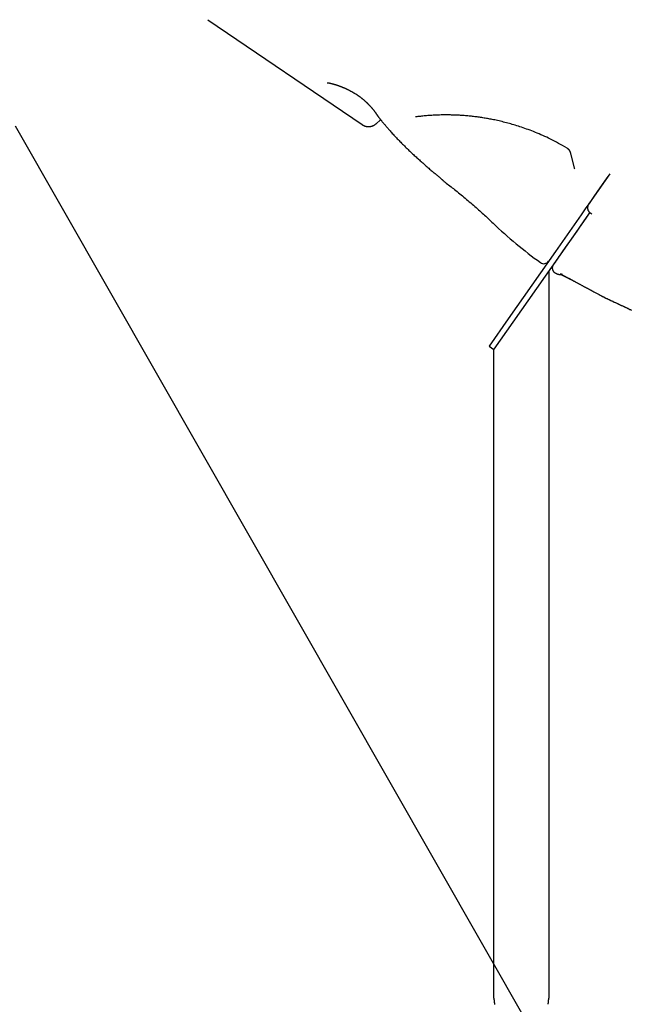
# Model space of a CAD drawing. Extents: x -4692 to 3518, y -2340 to 1733.
# Drawn here: x -1379 to -846, y -500 to 359 of the extents above; entities that cross this region are included whole.
import ezdxf

# ---------------------------------------------------------------- set-up
doc = ezdxf.new("R2010")
doc.units = 0
doc.layers.add('LAYER01', color=7, linetype='Continuous')

msp = doc.modelspace()

# ---------------------------------------------------------------- linework, layer by layer
at = {"color": 7, "linetype": 'Continuous'}
for p, q in [((-1068.17, 268.18), (-1064.17, 271.69)), ((-901.57, 247), (-905.42, 249.22)), ((-1015.45, 223.71), (-1014.9, 223.3)), ((-884.07, 196.38), (-885.19, 194.78)), ((-881.7, 190.87), (-879.99, 189.71)), ((-885.51, 185.54), (-885.52, 185.59)), ((-893.63, 174.01), (-893.62, 173.94)), ((-917.29, -494.36), (-917.29, 140.21)), ((-912.16, 138.28), (-912.15, 138.27)), ((-969.59, 74.24), (-965.5, 71.37)), ((-965.59, 71.23), (-965.59, -494.31))]:
    msp.add_line(p, q, dxfattribs=at)
for points in [[(-1214.8, 358.95), (-1080.41, 267.46)], [(-1110.86, 304.01), (-1110.86, 304.01), (-1110.87, 304.01), (-1110.87, 304.01), (-1110.88, 304.01), (-1110.88, 304.01), (-1110.88, 304.01), (-1110.87, 304.01), (-1110.87, 304.01), (-1110.86, 304.01), (-1110.84, 304.01), (-1110.83, 304.01), (-1110.81, 304), (-1110.78, 304), (-1110.75, 304), (-1110.72, 304), (-1110.69, 304), (-1110.65, 304), (-1110.61, 303.99), (-1110.56, 303.99), (-1110.51, 303.98), (-1110.45, 303.98), (-1110.39, 303.97), (-1110.33, 303.96), (-1110.26, 303.96), (-1110.19, 303.95), (-1110.11, 303.94), (-1110.02, 303.92), (-1109.93, 303.91), (-1109.84, 303.9), (-1109.74, 303.88), (-1109.63, 303.86), (-1109.53, 303.84), (-1109.41, 303.82), (-1109.29, 303.8), (-1109.17, 303.78), (-1109.05, 303.76), (-1108.91, 303.73), (-1108.78, 303.7), (-1108.64, 303.67), (-1108.49, 303.64), (-1108.34, 303.61), (-1108.18, 303.57), (-1108.02, 303.54), (-1107.86, 303.5), (-1107.69, 303.46), (-1107.51, 303.41), (-1107.33, 303.37), (-1107.15, 303.32), (-1106.96, 303.28), (-1106.77, 303.23), (-1106.57, 303.17), (-1106.37, 303.12), (-1106.16, 303.06), (-1105.95, 303.01), (-1105.74, 302.95), (-1105.52, 302.88), (-1105.3, 302.82), (-1105.07, 302.76), (-1104.84, 302.69), (-1104.61, 302.62), (-1104.37, 302.55), (-1104.13, 302.47), (-1103.89, 302.4), (-1103.64, 302.32), (-1103.39, 302.25), (-1103.14, 302.17), (-1102.89, 302.09), (-1102.63, 302), (-1102.37, 301.92), (-1102.11, 301.84), (-1101.85, 301.75), (-1101.59, 301.66), (-1101.32, 301.57), (-1101.06, 301.47), (-1100.79, 301.38), (-1100.52, 301.28), (-1100.25, 301.18), (-1099.97, 301.08), (-1099.69, 300.98), (-1099.41, 300.87), (-1099.13, 300.76), (-1098.85, 300.65), (-1098.56, 300.54), (-1098.27, 300.42), (-1097.97, 300.31), (-1097.68, 300.19), (-1097.38, 300.06), (-1097.08, 299.94), (-1096.78, 299.81), (-1096.47, 299.68), (-1096.17, 299.54), (-1095.86, 299.41), (-1095.54, 299.27), (-1095.23, 299.13), (-1094.92, 298.99), (-1094.6, 298.84), (-1094.28, 298.69), (-1093.96, 298.54), (-1093.64, 298.39), (-1093.32, 298.24), (-1093, 298.08), (-1092.68, 297.92), (-1092.35, 297.76), (-1092.03, 297.59), (-1091.7, 297.43), (-1091.38, 297.26), (-1091.05, 297.09), (-1090.73, 296.92), (-1090.4, 296.75), (-1090.08, 296.57), (-1089.75, 296.39), (-1089.43, 296.22), (-1089.1, 296.04), (-1088.78, 295.85), (-1088.46, 295.67), (-1088.14, 295.49), (-1087.82, 295.3), (-1087.5, 295.11), (-1087.18, 294.92), (-1086.87, 294.73), (-1086.56, 294.54), (-1086.24, 294.35), (-1085.93, 294.15), (-1085.62, 293.96), (-1085.32, 293.76), (-1085.01, 293.56), (-1084.71, 293.36), (-1084.41, 293.17), (-1084.11, 292.97), (-1083.82, 292.77), (-1083.52, 292.56), (-1083.23, 292.36), (-1082.95, 292.16), (-1082.66, 291.96), (-1082.38, 291.75), (-1082.1, 291.55), (-1081.82, 291.34), (-1081.55, 291.14), (-1081.27, 290.93), (-1081, 290.72), (-1080.74, 290.52), (-1080.47, 290.31), (-1080.21, 290.1), (-1079.95, 289.89), (-1079.69, 289.68), (-1079.44, 289.47), (-1079.19, 289.25), (-1078.94, 289.04), (-1078.69, 288.82), (-1078.44, 288.61), (-1078.19, 288.39), (-1077.95, 288.17), (-1077.71, 287.95), (-1077.47, 287.73), (-1077.23, 287.51), (-1076.99, 287.28), (-1076.75, 287.06), (-1076.51, 286.83), (-1076.28, 286.61), (-1076.04, 286.38), (-1075.81, 286.15), (-1075.58, 285.92), (-1075.35, 285.69), (-1075.12, 285.46), (-1074.89, 285.23), (-1074.67, 285), (-1074.44, 284.76), (-1074.22, 284.53), (-1074, 284.3), (-1073.78, 284.06), (-1073.56, 283.83), (-1073.35, 283.59), (-1073.13, 283.36), (-1072.92, 283.12), (-1072.71, 282.89), (-1072.5, 282.66), (-1072.3, 282.42), (-1072.09, 282.19), (-1071.89, 281.95), (-1071.69, 281.72), (-1071.5, 281.49), (-1071.3, 281.26), (-1071.11, 281.03), (-1070.92, 280.8), (-1070.74, 280.57), (-1070.56, 280.34), (-1070.38, 280.12), (-1070.21, 279.9), (-1070.04, 279.69), (-1069.88, 279.48), (-1069.72, 279.28), (-1069.57, 279.08), (-1069.43, 278.9), (-1069.29, 278.72), (-1069.17, 278.55), (-1069.05, 278.39), (-1068.94, 278.24), (-1068.83, 278.1), (-1068.74, 277.97), (-1068.65, 277.84), (-1068.56, 277.73), (-1068.49, 277.62), (-1068.42, 277.52), (-1068.36, 277.43), (-1068.29, 277.34), (-1068.24, 277.25), (-1068.18, 277.17), (-1068.12, 277.08)], [(-1068.14, 277.08), (-1068.05, 276.94), (-1067.96, 276.79), (-1067.86, 276.64), (-1067.76, 276.5), (-1067.67, 276.34), (-1067.56, 276.19), (-1067.46, 276.03), (-1067.34, 275.87), (-1067.23, 275.7), (-1067.1, 275.53), (-1066.97, 275.35), (-1066.84, 275.16), (-1066.7, 274.97), (-1066.55, 274.77), (-1066.4, 274.57), (-1066.24, 274.36), (-1066.08, 274.14), (-1065.91, 273.92), (-1065.73, 273.69), (-1065.56, 273.46), (-1065.38, 273.23), (-1065.2, 273), (-1065.03, 272.77), (-1064.85, 272.55), (-1064.68, 272.33), (-1064.51, 272.11), (-1064.34, 271.89), (-1064.16, 271.67), (-1063.97, 271.43), (-1063.77, 271.19), (-1063.55, 270.92), (-1063.32, 270.63), (-1063.06, 270.31), (-1062.78, 269.97), (-1062.49, 269.61), (-1062.17, 269.22), (-1061.82, 268.8), (-1061.46, 268.36), (-1061.08, 267.9), (-1060.67, 267.41), (-1060.24, 266.9), (-1059.79, 266.37), (-1059.32, 265.81), (-1058.82, 265.23), (-1058.3, 264.63), (-1057.76, 264), (-1057.19, 263.35), (-1056.59, 262.68), (-1055.97, 261.98), (-1055.33, 261.27), (-1054.67, 260.53), (-1053.99, 259.78), (-1053.29, 259.02), (-1052.58, 258.25), (-1051.86, 257.48), (-1051.13, 256.7), (-1050.4, 255.92), (-1049.66, 255.14), (-1048.91, 254.36), (-1048.16, 253.58), (-1047.4, 252.8), (-1046.63, 252.02), (-1045.86, 251.24), (-1045.08, 250.45), (-1044.29, 249.67), (-1043.5, 248.88), (-1042.7, 248.1), (-1041.9, 247.31), (-1041.1, 246.54), (-1040.3, 245.77), (-1039.5, 245), (-1038.71, 244.25), (-1037.92, 243.5), (-1037.14, 242.76), (-1036.36, 242.04), (-1035.59, 241.32), (-1034.83, 240.62), (-1034.07, 239.92), (-1033.32, 239.24), (-1032.58, 238.57), (-1031.84, 237.91), (-1031.11, 237.26), (-1030.38, 236.62), (-1029.66, 235.99), (-1028.94, 235.36), (-1028.22, 234.73), (-1027.5, 234.11), (-1026.79, 233.5)], [(-964.7, 271.48), (-965.73, 271.68), (-966.76, 271.88), (-967.79, 272.08), (-968.82, 272.28), (-969.85, 272.47), (-970.88, 272.66), (-971.9, 272.85), (-972.92, 273.03), (-973.95, 273.2), (-974.96, 273.36), (-975.98, 273.52), (-977, 273.67), (-978.01, 273.82), (-979.02, 273.96), (-980.03, 274.09), (-981.03, 274.22), (-982.04, 274.34), (-983.04, 274.46), (-984.04, 274.58), (-985.05, 274.69), (-986.06, 274.79), (-987.08, 274.89), (-988.1, 274.99), (-989.13, 275.08), (-990.18, 275.17), (-991.23, 275.26), (-992.29, 275.34), (-993.36, 275.41), (-994.44, 275.48), (-995.53, 275.55), (-996.63, 275.61), (-997.73, 275.66), (-998.85, 275.71), (-999.97, 275.75), (-1001.1, 275.79), (-1002.23, 275.82), (-1003.37, 275.84), (-1004.52, 275.86), (-1005.68, 275.87), (-1006.84, 275.88), (-1008, 275.88), (-1009.17, 275.87), (-1010.35, 275.85), (-1011.52, 275.83), (-1012.7, 275.8), (-1013.87, 275.77), (-1015.04, 275.73), (-1016.2, 275.68), (-1017.36, 275.63), (-1018.51, 275.57), (-1019.65, 275.51), (-1020.78, 275.44), (-1021.91, 275.36), (-1023.03, 275.28), (-1024.13, 275.19), (-1025.23, 275.09), (-1026.31, 274.99), (-1027.39, 274.89), (-1028.46, 274.78), (-1029.52, 274.66), (-1030.58, 274.54), (-1031.63, 274.42), (-1032.68, 274.3), (-1033.73, 274.18)], [(-1080.41, 267.46), (-1080.39, 267.45), (-1080.38, 267.43), (-1080.36, 267.42), (-1080.34, 267.41), (-1080.31, 267.39), (-1080.29, 267.37), (-1080.26, 267.35), (-1080.23, 267.33), (-1080.19, 267.31), (-1080.15, 267.28), (-1080.1, 267.25), (-1080.05, 267.22), (-1080, 267.19), (-1079.93, 267.15), (-1079.86, 267.11), (-1079.78, 267.06), (-1079.7, 267.01), (-1079.6, 266.96), (-1079.5, 266.9), (-1079.4, 266.85), (-1079.28, 266.79), (-1079.16, 266.72), (-1079.03, 266.66), (-1078.9, 266.6), (-1078.77, 266.54), (-1078.63, 266.48), (-1078.48, 266.42), (-1078.33, 266.36), (-1078.18, 266.3), (-1078.02, 266.25), (-1077.86, 266.2), (-1077.69, 266.14), (-1077.52, 266.09), (-1077.35, 266.05), (-1077.17, 266), (-1076.99, 265.96), (-1076.81, 265.92), (-1076.63, 265.89), (-1076.45, 265.85), (-1076.28, 265.82), (-1076.1, 265.8), (-1075.92, 265.77), (-1075.74, 265.76), (-1075.56, 265.74), (-1075.38, 265.73), (-1075.21, 265.72), (-1075.03, 265.71), (-1074.85, 265.71), (-1074.66, 265.71), (-1074.48, 265.71), (-1074.29, 265.72), (-1074.11, 265.73), (-1073.92, 265.74), (-1073.73, 265.76), (-1073.55, 265.78), (-1073.36, 265.81), (-1073.17, 265.83), (-1072.98, 265.87), (-1072.79, 265.9), (-1072.6, 265.94), (-1072.41, 265.98), (-1072.23, 266.03), (-1072.04, 266.08), (-1071.85, 266.14), (-1071.66, 266.2), (-1071.47, 266.26), (-1071.29, 266.33), (-1071.1, 266.4), (-1070.92, 266.47), (-1070.74, 266.55), (-1070.56, 266.63), (-1070.39, 266.71), (-1070.22, 266.79), (-1070.05, 266.88), (-1069.89, 266.96), (-1069.73, 267.05), (-1069.58, 267.14), (-1069.43, 267.23), (-1069.29, 267.32), (-1069.15, 267.42), (-1069.02, 267.51), (-1068.89, 267.61), (-1068.77, 267.71), (-1068.65, 267.81), (-1068.53, 267.91), (-1068.42, 268.01), (-1068.31, 268.11), (-1068.19, 268.21)], [(-905.42, 249.22), (-907.18, 250.16), (-908.94, 251.09), (-910.69, 252.02), (-912.44, 252.93), (-914.18, 253.83), (-915.91, 254.71), (-917.63, 255.56), (-919.34, 256.38), (-921.03, 257.18), (-922.7, 257.94), (-924.35, 258.67), (-925.99, 259.37), (-927.61, 260.05), (-929.21, 260.7), (-930.79, 261.32), (-932.35, 261.93), (-933.89, 262.51), (-935.4, 263.07), (-936.89, 263.61), (-938.36, 264.13), (-939.81, 264.63), (-941.24, 265.11), (-942.64, 265.58), (-944.02, 266.03), (-945.38, 266.46), (-946.71, 266.87), (-948.03, 267.27), (-949.34, 267.66), (-950.63, 268.03), (-951.92, 268.39), (-953.2, 268.74), (-954.48, 269.07), (-955.75, 269.4), (-957.03, 269.71), (-958.31, 270.02), (-959.59, 270.32), (-960.86, 270.61), (-962.14, 270.91), (-963.42, 271.19), (-964.7, 271.48)], [(-901.58, 246.99), (-901.54, 246.97), (-901.5, 246.95), (-901.46, 246.92), (-901.42, 246.9), (-901.38, 246.87), (-901.34, 246.85), (-901.29, 246.82), (-901.24, 246.78), (-901.19, 246.74), (-901.14, 246.7), (-901.08, 246.66), (-901.02, 246.61), (-900.96, 246.56), (-900.9, 246.51), (-900.83, 246.45), (-900.77, 246.4), (-900.7, 246.33), (-900.63, 246.27), (-900.56, 246.2), (-900.49, 246.13), (-900.42, 246.06), (-900.35, 245.98), (-900.28, 245.9), (-900.21, 245.82), (-900.14, 245.74), (-900.07, 245.65), (-900, 245.56), (-899.93, 245.48), (-899.87, 245.38), (-899.8, 245.29), (-899.73, 245.19), (-899.67, 245.1), (-899.61, 245), (-899.54, 244.9), (-899.48, 244.79), (-899.42, 244.69), (-899.36, 244.58), (-899.3, 244.47), (-899.25, 244.37), (-899.19, 244.26), (-899.14, 244.15), (-899.09, 244.04), (-899.04, 243.93), (-898.99, 243.82), (-898.95, 243.71), (-898.91, 243.61), (-898.87, 243.5), (-898.83, 243.39), (-898.8, 243.29), (-898.76, 243.18), (-898.73, 243.08), (-898.71, 242.98), (-898.68, 242.88), (-898.65, 242.78), (-898.63, 242.68), (-898.6, 242.58)], [(-898.58, 242.58), (-898.45, 242.04), (-898.32, 241.49), (-898.18, 240.95), (-898.05, 240.4), (-897.91, 239.85), (-897.77, 239.3), (-897.64, 238.75), (-897.5, 238.19), (-897.36, 237.62), (-897.21, 237.06), (-897.07, 236.49), (-896.93, 235.91), (-896.78, 235.33), (-896.63, 234.75), (-896.48, 234.17), (-896.33, 233.58), (-896.18, 232.98), (-896.03, 232.39), (-895.87, 231.79), (-895.72, 231.19), (-895.56, 230.59), (-895.41, 229.98), (-895.25, 229.38), (-895.09, 228.78)], [(-1026.85, 233.4), (-1026.05, 232.71), (-1025.26, 232.01), (-1024.47, 231.32), (-1023.69, 230.65), (-1022.92, 229.98), (-1022.17, 229.32), (-1021.43, 228.68), (-1020.71, 228.06), (-1020.01, 227.47), (-1019.33, 226.89), (-1018.66, 226.33), (-1018.01, 225.78), (-1017.37, 225.24), (-1016.74, 224.71), (-1016.12, 224.19), (-1015.49, 223.67)], [(-1014.9, 223.3), (-1014.57, 223.02), (-1014.23, 222.73), (-1013.91, 222.45), (-1013.58, 222.17), (-1013.27, 221.89), (-1012.96, 221.63), (-1012.66, 221.36), (-1012.37, 221.11), (-1012.1, 220.87), (-1011.84, 220.63), (-1011.59, 220.41), (-1011.35, 220.2), (-1011.12, 219.99), (-1010.91, 219.8), (-1010.7, 219.62), (-1010.51, 219.44), (-1010.33, 219.28), (-1010.16, 219.12), (-1010, 218.97), (-1009.85, 218.84), (-1009.72, 218.71), (-1009.59, 218.59), (-1009.47, 218.49), (-1009.37, 218.39), (-1009.27, 218.3), (-1009.19, 218.22), (-1009.11, 218.15), (-1009.05, 218.09), (-1008.99, 218.04), (-1008.94, 218), (-1008.91, 217.96), (-1008.88, 217.94), (-1008.86, 217.92), (-1008.86, 217.91), (-1008.85, 217.91), (-1008.86, 217.91), (-1008.86, 217.92), (-1008.88, 217.93), (-1008.89, 217.94), (-1008.91, 217.96)], [(-864.29, 224.63), (-878.52, 204.3), (-884.07, 196.38)], [(-864.36, 224.53), (-866.77, 221.08), (-870.91, 215.17), (-874.89, 209.46), (-878.73, 203.98), (-882.41, 198.71)], [(-1009.76, 218.69), (-1009.76, 218.69), (-1009.76, 218.69), (-1009.76, 218.69), (-1009.76, 218.69), (-1009.76, 218.69), (-1009.76, 218.69), (-1009.76, 218.69), (-1009.76, 218.69), (-1009.76, 218.69), (-1009.76, 218.69), (-1009.76, 218.69), (-1009.76, 218.69), (-1009.76, 218.69), (-1009.76, 218.69), (-1009.76, 218.69), (-1009.76, 218.68), (-1009.76, 218.68), (-1009.75, 218.68), (-1009.75, 218.68), (-1009.75, 218.68), (-1009.75, 218.68), (-1009.75, 218.68), (-1009.75, 218.68), (-1009.75, 218.68), (-1009.75, 218.68), (-1009.75, 218.68), (-1009.74, 218.67), (-1009.74, 218.67), (-1009.74, 218.67), (-1009.74, 218.67), (-1009.74, 218.67), (-1009.74, 218.67), (-1009.73, 218.66), (-1009.73, 218.66), (-1009.73, 218.66), (-1009.72, 218.65), (-1009.72, 218.65), (-1009.72, 218.65), (-1009.71, 218.64), (-1009.7, 218.63), (-1009.7, 218.63), (-1009.69, 218.62), (-1009.68, 218.61), (-1009.67, 218.6), (-1009.66, 218.6), (-1009.65, 218.59), (-1009.64, 218.58), (-1009.63, 218.57), (-1009.61, 218.55), (-1009.6, 218.54), (-1009.58, 218.53), (-1009.57, 218.52), (-1009.55, 218.51), (-1009.54, 218.49), (-1009.52, 218.48), (-1009.5, 218.47)], [(-1008.93, 217.92), (-1007.92, 217.15), (-1006.91, 216.38), (-1005.89, 215.61), (-1004.87, 214.83), (-1003.84, 214.04), (-1002.8, 213.23), (-1001.76, 212.42), (-1000.69, 211.58), (-999.62, 210.73), (-998.53, 209.86), (-997.42, 208.97), (-996.3, 208.06), (-995.16, 207.13), (-994.01, 206.19), (-992.85, 205.22), (-991.67, 204.24), (-990.47, 203.24), (-989.27, 202.23), (-988.06, 201.2), (-986.85, 200.17), (-985.64, 199.14), (-984.44, 198.11), (-983.26, 197.08), (-982.09, 196.06), (-980.94, 195.06), (-979.82, 194.07), (-978.71, 193.09), (-977.63, 192.13), (-976.58, 191.18), (-975.54, 190.24), (-974.52, 189.31), (-973.53, 188.4), (-972.56, 187.5), (-971.61, 186.62), (-970.68, 185.74), (-969.76, 184.87), (-968.85, 184.01), (-967.95, 183.15), (-967.06, 182.29), (-966.16, 181.44)], [(-882.42, 198.65), (-882.48, 198.58), (-882.53, 198.51), (-882.59, 198.44), (-882.64, 198.37), (-882.7, 198.29), (-882.75, 198.21), (-882.81, 198.13), (-882.86, 198.03), (-882.92, 197.93), (-882.97, 197.83), (-883.02, 197.72), (-883.08, 197.6), (-883.13, 197.47), (-883.18, 197.34), (-883.23, 197.2), (-883.28, 197.06), (-883.33, 196.91), (-883.38, 196.76), (-883.43, 196.6), (-883.47, 196.44), (-883.52, 196.28), (-883.55, 196.11), (-883.59, 195.95), (-883.62, 195.79), (-883.64, 195.62), (-883.66, 195.46), (-883.68, 195.3), (-883.69, 195.14), (-883.7, 194.98), (-883.7, 194.82), (-883.7, 194.66), (-883.69, 194.51), (-883.68, 194.36), (-883.67, 194.2), (-883.65, 194.05), (-883.63, 193.9), (-883.6, 193.76), (-883.57, 193.61), (-883.53, 193.47), (-883.5, 193.33), (-883.45, 193.19), (-883.41, 193.05), (-883.36, 192.92), (-883.3, 192.78), (-883.25, 192.65), (-883.19, 192.53), (-883.13, 192.4), (-883.06, 192.28), (-882.99, 192.16), (-882.92, 192.05), (-882.85, 191.94), (-882.78, 191.83), (-882.7, 191.73), (-882.62, 191.63), (-882.54, 191.54), (-882.45, 191.45), (-882.36, 191.37), (-882.27, 191.29), (-882.18, 191.21), (-882.09, 191.14), (-881.99, 191.07), (-881.9, 191), (-881.8, 190.93), (-881.71, 190.87)], [(-881.78, 190.88), (-883.48, 188.44), (-886.89, 183.56), (-890.12, 178.95), (-893.15, 174.61), (-895.98, 170.55), (-898.61, 166.78), (-901.04, 163.3), (-903.26, 160.12), (-905.27, 157.24), (-907.07, 154.66), (-908.65, 152.39), (-910.01, 150.43), (-911.15, 148.79), (-912.08, 147.46), (-912.78, 146.44), (-913.26, 145.75), (-913.51, 145.37)], [(-885.19, 194.78), (-889.38, 188.8)], [(-881.75, 190.97), (-882.32, 190.17), (-885.28, 185.93)], [(-889.38, 188.8), (-911.75, 156.84)], [(-885.28, 185.93), (-907.66, 153.97)], [(-911.75, 156.84), (-952.99, 97.95)], [(-907.66, 153.97), (-948.9, 95.08)], [(-913.59, 145.25), (-913.6, 145.24), (-913.61, 145.22), (-913.62, 145.21), (-913.63, 145.19), (-913.64, 145.18), (-913.65, 145.16), (-913.66, 145.14), (-913.68, 145.12), (-913.69, 145.1), (-913.7, 145.08), (-913.72, 145.06), (-913.73, 145.03), (-913.75, 145.01), (-913.76, 144.98), (-913.78, 144.96), (-913.79, 144.93), (-913.81, 144.91), (-913.82, 144.88), (-913.83, 144.86), (-913.85, 144.83), (-913.86, 144.8), (-913.88, 144.78), (-913.89, 144.75), (-913.91, 144.71), (-913.93, 144.68), (-913.94, 144.64), (-913.96, 144.61), (-913.98, 144.57), (-914, 144.52), (-914.02, 144.48), (-914.04, 144.43), (-914.07, 144.38), (-914.09, 144.33), (-914.11, 144.27), (-914.13, 144.21), (-914.16, 144.15), (-914.18, 144.09), (-914.2, 144.03), (-914.22, 143.96), (-914.25, 143.89), (-914.27, 143.82), (-914.29, 143.74), (-914.31, 143.66), (-914.33, 143.58), (-914.35, 143.5), (-914.37, 143.41), (-914.38, 143.33), (-914.4, 143.24), (-914.41, 143.14), (-914.43, 143.05), (-914.44, 142.95), (-914.45, 142.85), (-914.46, 142.75), (-914.46, 142.64), (-914.47, 142.54), (-914.47, 142.43), (-914.47, 142.32), (-914.46, 142.21), (-914.46, 142.1), (-914.45, 141.98), (-914.44, 141.86), (-914.42, 141.75), (-914.4, 141.63), (-914.38, 141.51), (-914.36, 141.38), (-914.33, 141.26), (-914.3, 141.14), (-914.27, 141.01), (-914.23, 140.89), (-914.19, 140.76), (-914.14, 140.64), (-914.09, 140.51), (-914.04, 140.39), (-913.98, 140.27), (-913.92, 140.14), (-913.85, 140.02), (-913.79, 139.9), (-913.72, 139.78), (-913.64, 139.67), (-913.57, 139.56), (-913.49, 139.45), (-913.41, 139.34), (-913.33, 139.24), (-913.25, 139.14), (-913.17, 139.04), (-913.08, 138.95), (-913, 138.87), (-912.91, 138.79), (-912.82, 138.71), (-912.73, 138.64), (-912.64, 138.57), (-912.55, 138.5), (-912.46, 138.44), (-912.36, 138.38), (-912.27, 138.32), (-912.18, 138.26)], [(-912.17, 138.24), (-912.05, 138.17), (-911.93, 138.1), (-911.81, 138.03), (-911.69, 137.96), (-911.57, 137.89), (-911.45, 137.82), (-911.33, 137.75), (-911.2, 137.69), (-911.08, 137.62), (-910.95, 137.56), (-910.83, 137.51), (-910.7, 137.45), (-910.57, 137.4), (-910.44, 137.35), (-910.31, 137.3), (-910.19, 137.25), (-910.06, 137.21), (-909.93, 137.16), (-909.8, 137.12), (-909.68, 137.08), (-909.55, 137.05), (-909.43, 137.01), (-909.31, 136.98), (-909.19, 136.95), (-909.07, 136.92), (-908.96, 136.89), (-908.84, 136.87), (-908.73, 136.85), (-908.62, 136.83), (-908.52, 136.81), (-908.41, 136.79), (-908.31, 136.77), (-908.22, 136.76), (-908.12, 136.74), (-908.03, 136.73), (-907.94, 136.72), (-907.85, 136.71), (-907.77, 136.7), (-907.69, 136.7), (-907.61, 136.69), (-907.54, 136.68), (-907.47, 136.68), (-907.4, 136.67), (-907.33, 136.67), (-907.27, 136.67), (-907.21, 136.66), (-907.15, 136.66), (-907.1, 136.66), (-907.05, 136.66), (-907, 136.66), (-906.96, 136.66), (-906.91, 136.65), (-906.87, 136.65), (-906.84, 136.65), (-906.8, 136.65), (-906.77, 136.65), (-906.74, 136.65), (-906.71, 136.65), (-906.69, 136.65), (-906.66, 136.65), (-906.64, 136.65), (-906.62, 136.66), (-906.6, 136.66), (-906.58, 136.66)], [(-905.49, 136.79), (-905.56, 136.79), (-905.63, 136.8), (-905.71, 136.8), (-905.78, 136.8), (-905.85, 136.8), (-905.92, 136.8), (-905.99, 136.81), (-906.07, 136.81), (-906.14, 136.82), (-906.22, 136.83), (-906.29, 136.84), (-906.37, 136.85), (-906.44, 136.86), (-906.52, 136.87), (-906.59, 136.88), (-906.66, 136.89), (-906.74, 136.91), (-906.81, 136.92), (-906.88, 136.93), (-906.95, 136.95), (-907.02, 136.96), (-907.08, 136.97), (-907.14, 136.99), (-907.2, 137), (-907.26, 137.01), (-907.31, 137.03), (-907.36, 137.04), (-907.4, 137.05), (-907.45, 137.06), (-907.48, 137.07), (-907.52, 137.08), (-907.55, 137.09), (-907.58, 137.1), (-907.6, 137.11), (-907.63, 137.12), (-907.65, 137.12), (-907.66, 137.13), (-907.68, 137.13), (-907.69, 137.14), (-907.69, 137.14), (-907.7, 137.14), (-907.7, 137.14), (-907.69, 137.14), (-907.69, 137.14), (-907.68, 137.13), (-907.67, 137.13), (-907.65, 137.12), (-907.63, 137.12), (-907.61, 137.11), (-907.58, 137.1), (-907.55, 137.08), (-907.52, 137.07), (-907.48, 137.06), (-907.44, 137.04), (-907.4, 137.02), (-907.35, 137), (-907.3, 136.98), (-907.24, 136.95), (-907.18, 136.93), (-907.12, 136.9), (-907.05, 136.87), (-906.98, 136.84), (-906.9, 136.8), (-906.82, 136.77), (-906.73, 136.73), (-906.64, 136.69), (-906.55, 136.64), (-906.45, 136.6), (-906.34, 136.55), (-906.24, 136.5), (-906.12, 136.45), (-906.01, 136.39), (-905.89, 136.33), (-905.76, 136.27), (-905.63, 136.21), (-905.5, 136.15), (-905.36, 136.08), (-905.21, 136.01), (-905.07, 135.94), (-904.91, 135.86), (-904.76, 135.78), (-904.6, 135.7), (-904.43, 135.62), (-904.26, 135.54), (-904.09, 135.45), (-903.91, 135.36), (-903.72, 135.26), (-903.54, 135.17), (-903.34, 135.07), (-903.14, 134.97), (-902.94, 134.86), (-902.73, 134.75), (-902.52, 134.64), (-902.3, 134.53), (-902.07, 134.42), (-901.85, 134.3), (-901.61, 134.18), (-901.37, 134.05), (-901.13, 133.92), (-900.88, 133.79), (-900.63, 133.66), (-900.37, 133.53), (-900.11, 133.39), (-899.84, 133.24), (-899.56, 133.1), (-899.28, 132.95), (-898.99, 132.8), (-898.7, 132.64), (-898.4, 132.49), (-898.1, 132.32), (-897.79, 132.16), (-897.48, 132), (-897.17, 131.83), (-896.85, 131.66), (-896.53, 131.48), (-896.2, 131.31), (-895.87, 131.13), (-895.53, 130.95), (-895.19, 130.77), (-894.84, 130.58), (-894.49, 130.39), (-894.14, 130.2), (-893.78, 130.01), (-893.42, 129.81), (-893.05, 129.62), (-892.67, 129.41), (-892.29, 129.21), (-891.91, 129), (-891.52, 128.79), (-891.13, 128.58), (-890.73, 128.37), (-890.32, 128.15), (-889.92, 127.93), (-889.5, 127.71), (-889.08, 127.48), (-888.66, 127.25), (-888.23, 127.02), (-887.8, 126.79), (-887.37, 126.56), (-886.94, 126.32), (-886.5, 126.09), (-886.07, 125.86), (-885.64, 125.63), (-885.21, 125.4), (-884.79, 125.17), (-884.38, 124.95), (-883.97, 124.73), (-883.57, 124.51), (-883.17, 124.3), (-882.78, 124.09), (-882.4, 123.89), (-882.02, 123.68), (-881.65, 123.49), (-881.29, 123.29), (-880.94, 123.1), (-880.58, 122.91), (-880.24, 122.73), (-879.89, 122.54), (-879.55, 122.36), (-879.2, 122.17)], [(-906.69, 136.65), (-906.61, 136.62), (-906.53, 136.58), (-906.45, 136.55), (-906.37, 136.51), (-906.28, 136.47), (-906.19, 136.43), (-906.1, 136.38), (-906, 136.34), (-905.9, 136.29), (-905.79, 136.23), (-905.67, 136.18), (-905.55, 136.12), (-905.42, 136.06), (-905.29, 135.99), (-905.15, 135.92), (-905.01, 135.85), (-904.86, 135.78), (-904.71, 135.7), (-904.55, 135.62), (-904.38, 135.54), (-904.21, 135.45), (-904.04, 135.36), (-903.86, 135.27), (-903.67, 135.18), (-903.48, 135.08), (-903.28, 134.98), (-903.08, 134.87), (-902.88, 134.77), (-902.67, 134.66), (-902.46, 134.55), (-902.24, 134.44), (-902.03, 134.33), (-901.81, 134.22), (-901.6, 134.11), (-901.38, 133.99), (-901.16, 133.88), (-900.94, 133.76), (-900.72, 133.64), (-900.49, 133.53), (-900.27, 133.41), (-900.04, 133.29), (-899.82, 133.17), (-899.59, 133.05), (-899.36, 132.93), (-899.13, 132.81), (-898.9, 132.69), (-898.68, 132.56), (-898.45, 132.44)], [(-879.19, 122.19), (-878.08, 121.6), (-876.97, 121.02), (-875.86, 120.43), (-874.77, 119.86), (-873.69, 119.29), (-872.62, 118.73), (-871.57, 118.19), (-870.55, 117.66), (-869.54, 117.15), (-868.57, 116.66), (-867.62, 116.19), (-866.69, 115.73), (-865.79, 115.29), (-864.92, 114.86), (-864.07, 114.45), (-863.24, 114.06), (-862.44, 113.69), (-861.67, 113.32), (-860.91, 112.98), (-860.17, 112.64), (-859.45, 112.31), (-858.73, 111.98), (-858.02, 111.66), (-857.31, 111.34)], [(-874.26, 119.53), (-873.71, 119.23), (-873.16, 118.94), (-872.6, 118.64), (-872.03, 118.34), (-871.46, 118.04), (-870.88, 117.74), (-870.29, 117.44), (-869.68, 117.13), (-869.06, 116.81), (-868.42, 116.49), (-867.77, 116.17), (-867.1, 115.84), (-866.42, 115.51), (-865.72, 115.17), (-865.01, 114.83), (-864.28, 114.48), (-863.53, 114.13), (-862.78, 113.78), (-862.01, 113.43), (-861.23, 113.07), (-860.44, 112.71), (-859.65, 112.34), (-858.85, 111.98), (-858.06, 111.62)], [(-858.08, 111.57), (-857.53, 111.32), (-856.98, 111.07), (-856.44, 110.82), (-855.89, 110.57), (-855.35, 110.32), (-854.8, 110.07), (-854.26, 109.82), (-853.72, 109.57), (-853.19, 109.33), (-852.65, 109.08), (-852.12, 108.83), (-851.59, 108.58), (-851.07, 108.33), (-850.55, 108.08), (-850.03, 107.83), (-849.51, 107.58), (-849, 107.33), (-848.49, 107.07), (-847.99, 106.82), (-847.48, 106.57), (-846.98, 106.31), (-846.48, 106.06), (-845.97, 105.8), (-845.47, 105.55)], [(-857.35, 111.27), (-856.66, 110.96), (-855.98, 110.65), (-855.29, 110.34), (-854.59, 110.02), (-853.89, 109.7), (-853.18, 109.38), (-852.46, 109.04), (-851.73, 108.7), (-850.98, 108.34), (-850.22, 107.98), (-849.46, 107.6), (-848.68, 107.22), (-847.89, 106.84), (-847.1, 106.45), (-846.31, 106.06), (-845.52, 105.67)], [(-952.99, 97.95), (-969.57, 74.27), (-969.59, 74.24)], [(-948.9, 95.08), (-965.33, 71.61)], [(-965.33, 71.61), (-965.59, 71.23)], [(-965.59, -494.31), (-965.59, -494.33), (-965.58, -494.35), (-965.58, -494.37), (-965.57, -494.39), (-965.57, -494.42), (-965.56, -494.46), (-965.55, -494.5), (-965.54, -494.56), (-965.52, -494.62), (-965.51, -494.7), (-965.49, -494.79), (-965.47, -494.88), (-965.45, -494.99), (-965.42, -495.1), (-965.4, -495.23), (-965.37, -495.36), (-965.35, -495.5), (-965.32, -495.64), (-965.3, -495.8), (-965.27, -495.96), (-965.24, -496.12), (-965.22, -496.29), (-965.19, -496.47), (-965.17, -496.64), (-965.15, -496.83), (-965.12, -497.02), (-965.1, -497.21), (-965.08, -497.4), (-965.06, -497.6), (-965.04, -497.79), (-965.03, -497.99), (-965.01, -498.19), (-965, -498.39), (-964.99, -498.59), (-964.98, -498.79), (-964.98, -498.99), (-964.97, -499.19), (-964.97, -499.39), (-964.96, -499.59), (-964.96, -499.79)], [(-917.93, -499.79), (-917.92, -499.56), (-917.92, -499.33), (-917.91, -499.11), (-917.91, -498.88), (-917.9, -498.66), (-917.89, -498.43), (-917.87, -498.21), (-917.86, -498), (-917.84, -497.78), (-917.83, -497.57), (-917.81, -497.36), (-917.78, -497.16), (-917.76, -496.96), (-917.74, -496.77), (-917.71, -496.58), (-917.69, -496.4), (-917.66, -496.22), (-917.63, -496.05), (-917.61, -495.89), (-917.58, -495.73), (-917.56, -495.58), (-917.53, -495.44), (-917.51, -495.3), (-917.48, -495.18), (-917.46, -495.06), (-917.44, -494.95), (-917.42, -494.85), (-917.4, -494.75), (-917.38, -494.67), (-917.36, -494.6), (-917.35, -494.54), (-917.34, -494.48), (-917.33, -494.44), (-917.32, -494.41), (-917.32, -494.39), (-917.31, -494.38), (-917.31, -494.37), (-917.31, -494.36), (-917.31, -494.36), (-917.31, -494.36)], [(-964.96, -499.79), (-964.97, -500.02)]]:
    msp.add_lwpolyline(points, dxfattribs=at)
for centre, radius, start, end in [((-697.6, 462.69), 388.84, 226.32112, 234.25363), ((-921.84, 151.16), 5, 234.25363, 325)]:
    msp.add_arc(centre, radius, start, end, dxfattribs=at)
at = {"layer": 'LAYER01'}
msp.add_line((-1383.07, 266.33), (-240.55, -1733.67), dxfattribs=at)

doc.saveas('drawing.dxf')
